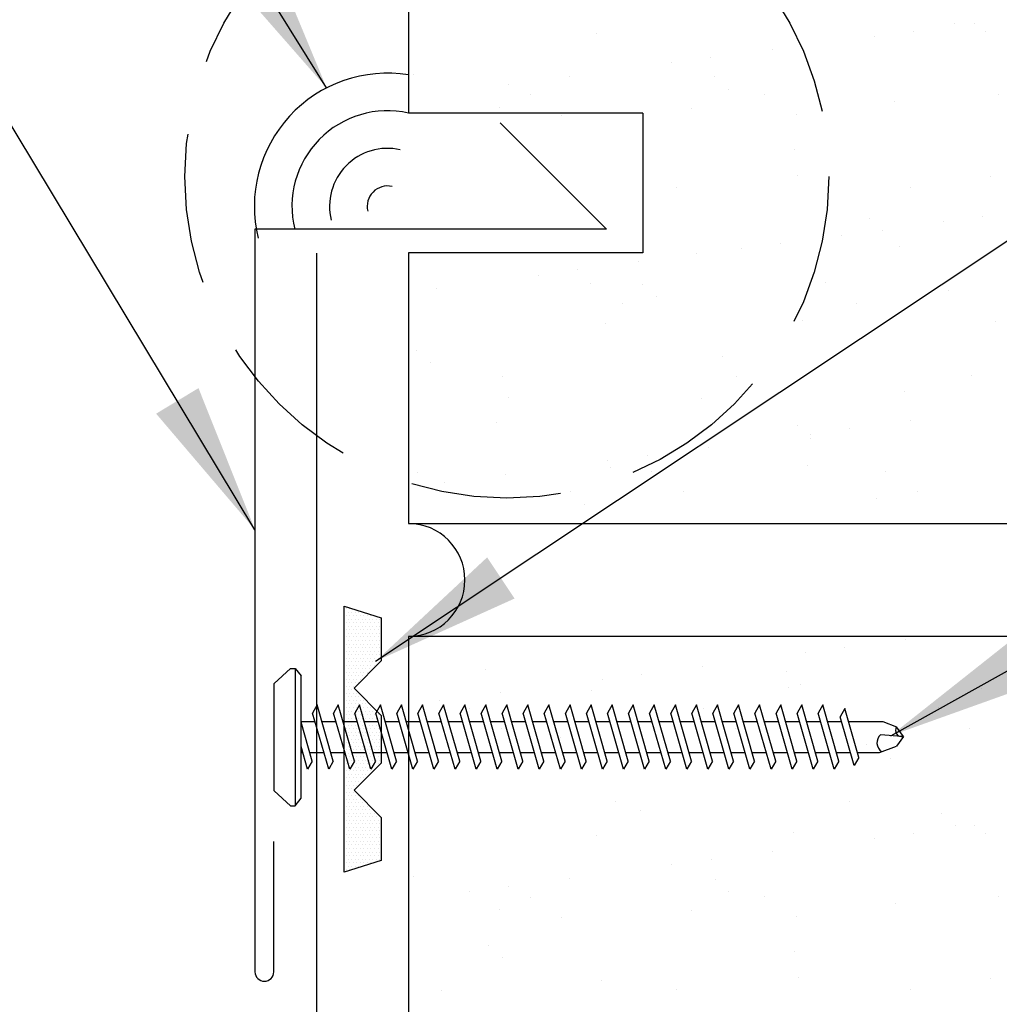
# Model space of a CAD drawing. Extents: x 2.9 to 33.9, y 8.2 to 42.6.
# Drawn here: x 20.7 to 23.9, y 31.5 to 34.7 of the extents above; entities that cross this region are included whole.
import ezdxf

# ---------------------------------------------------------------- set-up
doc = ezdxf.new("R2010")
doc.units = 0
doc.header["$LTSCALE"] = 4
doc.header["$MEASUREMENT"] = 0
doc.linetypes.add('HIDDEN', pattern=[0.375, 0.25, -0.125])
doc.layers.get('0').update_dxf_attribs({"linetype": 'CONTINUOUS'})
for name, color, linetype in [('brick', 7, 'CONTINUOUS'), ('brickhatch', 8, 'CONTINUOUS'), ('FASTENER', 9, 'CONTINUOUS'), ('SEALANT', 8, 'CONTINUOUS'), ('TAPE', 8, 'CONTINUOUS'), ('TEXT', 2, 'CONTINUOUS'), ('TRIM', 6, 'CONTINUOUS')]:
    doc.layers.add(name, color=color, linetype=linetype)
doc.styles.add('TEXT1', font='ROMANS.shx', dxfattribs={"width": 0.75, "height": 0.375})
doc.dimstyles.new('DETAIL$7', dxfattribs={"dimscale": 4, "dimtxt": 0.09375, "dimasz": 0.125, "dimexe": 0.0625, "dimexo": 0.125, "dimgap": 0.0625, "dimtad": 1, "dimdec": 4, "dimzin": 3, "dimdsep": 46, "dimlunit": 4, "dimtxsty": 'TEXT1', "dimblk": 'ARCHTICK', "dimcen": 0.0625, "dimclrd": 7, "dimclre": 7, "dimclrt": 2, "dimadec": 0, "dimazin": 0, "dimtfac": 1, "dimtdec": 4, "dimtmove": 0, "dimatfit": 3, "dimfxl": 0, "dimfrac": 2, "dimtolj": 1, "dimtzin": 3, "dimarcsym": 0})

# ---------------------------------------------------------------- blocks, each defined once
blk = doc.blocks.new('_ArchTick')
at = {"color": 0, "linetype": 'ByBlock', "const_width": 0.15}
blk.add_lwpolyline([(-0.5, -0.5), (0.5, 0.5)], dxfattribs=at)
blk = doc.blocks.new('*X4')
at = {"color": 0}
for p, q in [((-0.4336, 0.1348), (-0.4336, 0.1348)), ((-0.4219, 0.1406), (-0.4219, 0.1406)), ((-0.4102, 0.1348), (-0.4102, 0.1348)), ((-0.3984, 0.1406), (-0.3984, 0.1406)), ((-0.3867, 0.1348), (-0.3867, 0.1348)), ((-0.375, 0.1406), (-0.375, 0.1406)), ((-0.3633, 0.1348), (-0.3633, 0.1348)), ((-0.3516, 0.1406), (-0.3516, 0.1406)), ((-0.3398, 0.1348), (-0.3398, 0.1348)), ((-0.3281, 0.1406), (-0.3281, 0.1406)), ((-0.3164, 0.1348), (-0.3164, 0.1348)), ((-0.3047, 0.1406), (-0.3047, 0.1406)), ((-0.293, 0.1348), (-0.293, 0.1348)), ((-0.2812, 0.1406), (-0.2812, 0.1406)), ((-0.2695, 0.1348), (-0.2695, 0.1348)), ((-0.2578, 0.1406), (-0.2578, 0.1406)), ((-0.2461, 0.1348), (-0.2461, 0.1348)), ((-0.2344, 0.1406), (-0.2344, 0.1406)), ((-0.2227, 0.1348), (-0.2227, 0.1348)), ((-0.2109, 0.1406), (-0.2109, 0.1406)), ((-0.1992, 0.1348), (-0.1992, 0.1348)), ((-0.1875, 0.1406), (-0.1875, 0.1406)), ((-0.1758, 0.1348), (-0.1758, 0.1348)), ((-0.1641, 0.1406), (-0.1641, 0.1406)), ((-0.1523, 0.1348), (-0.1523, 0.1348)), ((-0.1406, 0.1406), (-0.1406, 0.1406)), ((-0.1289, 0.1348), (-0.1289, 0.1348)), ((-0.1172, 0.1406), (-0.1172, 0.1406)), ((-0.1055, 0.1348), (-0.1055, 0.1348)), ((-0.0937, 0.1406), (-0.0937, 0.1406)), ((-0.082, 0.1348), (-0.082, 0.1348)), ((-0.0703, 0.1406), (-0.0703, 0.1406)), ((-0.0586, 0.1348), (-0.0586, 0.1348)), ((-0.0469, 0.1406), (-0.0469, 0.1406)), ((-0.0352, 0.1348), (-0.0352, 0.1348)), ((-0.0234, 0.1406), (-0.0234, 0.1406)), ((-0.0117, 0.1348), (-0.0117, 0.1348)), ((0, 0.1406), (0, 0.1406)), ((0.0117, 0.1348), (0.0117, 0.1348)), ((0.0234, 0.1406), (0.0234, 0.1406)), ((0.0352, 0.1348), (0.0352, 0.1348)), ((0.0469, 0.1406), (0.0469, 0.1406)), ((0.0586, 0.1348), (0.0586, 0.1348)), ((0.0703, 0.1406), (0.0703, 0.1406)), ((0.082, 0.1348), (0.082, 0.1348)), ((0.0937, 0.1406), (0.0937, 0.1406)), ((0.1055, 0.1348), (0.1055, 0.1348)), ((0.1172, 0.1406), (0.1172, 0.1406)), ((0.1289, 0.1348), (0.1289, 0.1348)), ((0.1406, 0.1406), (0.1406, 0.1406)), ((0.1523, 0.1348), (0.1523, 0.1348)), ((0.1641, 0.1406), (0.1641, 0.1406)), ((0.1758, 0.1348), (0.1758, 0.1348)), ((0.1875, 0.1406), (0.1875, 0.1406)), ((0.1992, 0.1348), (0.1992, 0.1348)), ((0.2109, 0.1406), (0.2109, 0.1406)), ((0.2227, 0.1348), (0.2227, 0.1348)), ((0.2344, 0.1406), (0.2344, 0.1406)), ((0.2461, 0.1348), (0.2461, 0.1348)), ((0.2578, 0.1406), (0.2578, 0.1406)), ((0.2695, 0.1348), (0.2695, 0.1348)), ((0.2812, 0.1406), (0.2812, 0.1406)), ((0.293, 0.1348), (0.293, 0.1348)), ((0.3047, 0.1406), (0.3047, 0.1406)), ((0.3164, 0.1348), (0.3164, 0.1348)), ((0.3281, 0.1406), (0.3281, 0.1406)), ((0.3398, 0.1348), (0.3398, 0.1348)), ((0.3516, 0.1406), (0.3516, 0.1406)), ((0.3633, 0.1348), (0.3633, 0.1348)), ((0.375, 0.1406), (0.375, 0.1406)), ((0.3867, 0.1348), (0.3867, 0.1348)), ((0.3984, 0.1406), (0.3984, 0.1406)), ((0.4102, 0.1348), (0.4102, 0.1348)), ((0.4219, 0.1406), (0.4219, 0.1406)), ((0.4336, 0.1348), (0.4336, 0.1348)), ((-0.4336, 0.123), (-0.4336, 0.123)), ((-0.4219, 0.1289), (-0.4219, 0.1289)), ((-0.4219, 0.1172), (-0.4219, 0.1172)), ((-0.4219, 0.1055), (-0.4219, 0.1055)), ((-0.4102, 0.123), (-0.4102, 0.123)), ((-0.4102, 0.1113), (-0.4102, 0.1113)), ((-0.4102, 0.0996), (-0.4102, 0.0996)), ((-0.3984, 0.1289), (-0.3984, 0.1289)), ((-0.3984, 0.1172), (-0.3984, 0.1172)), ((-0.3984, 0.1055), (-0.3984, 0.1055)), ((-0.3867, 0.123), (-0.3867, 0.123)), ((-0.3867, 0.1113), (-0.3867, 0.1113)), ((-0.3867, 0.0996), (-0.3867, 0.0996)), ((-0.375, 0.1289), (-0.375, 0.1289)), ((-0.375, 0.1172), (-0.375, 0.1172)), ((-0.375, 0.1055), (-0.375, 0.1055)), ((-0.3633, 0.123), (-0.3633, 0.123)), ((-0.3633, 0.1113), (-0.3633, 0.1113)), ((-0.3633, 0.0996), (-0.3633, 0.0996)), ((-0.3516, 0.1289), (-0.3516, 0.1289)), ((-0.3516, 0.1172), (-0.3516, 0.1172)), ((-0.3516, 0.1055), (-0.3516, 0.1055)), ((-0.3398, 0.123), (-0.3398, 0.123)), ((-0.3398, 0.1113), (-0.3398, 0.1113)), ((-0.3398, 0.0996), (-0.3398, 0.0996)), ((-0.3281, 0.1289), (-0.3281, 0.1289)), ((-0.3281, 0.1172), (-0.3281, 0.1172)), ((-0.3281, 0.1055), (-0.3281, 0.1055)), ((-0.3164, 0.123), (-0.3164, 0.123)), ((-0.3164, 0.1113), (-0.3164, 0.1113)), ((-0.3164, 0.0996), (-0.3164, 0.0996)), ((-0.3047, 0.1289), (-0.3047, 0.1289)), ((-0.3047, 0.1172), (-0.3047, 0.1172)), ((-0.3047, 0.1055), (-0.3047, 0.1055)), ((-0.293, 0.123), (-0.293, 0.123)), ((-0.293, 0.1113), (-0.293, 0.1113)), ((-0.293, 0.0996), (-0.293, 0.0996)), ((-0.2812, 0.1289), (-0.2812, 0.1289)), ((-0.2812, 0.1172), (-0.2812, 0.1172)), ((-0.2812, 0.1055), (-0.2812, 0.1055)), ((-0.2695, 0.123), (-0.2695, 0.123)), ((-0.2695, 0.1113), (-0.2695, 0.1113)), ((-0.2695, 0.0996), (-0.2695, 0.0996)), ((-0.2578, 0.1289), (-0.2578, 0.1289)), ((-0.2578, 0.1172), (-0.2578, 0.1172)), ((-0.2578, 0.1055), (-0.2578, 0.1055)), ((-0.2461, 0.123), (-0.2461, 0.123)), ((-0.2461, 0.1113), (-0.2461, 0.1113)), ((-0.2461, 0.0996), (-0.2461, 0.0996)), ((-0.2344, 0.1289), (-0.2344, 0.1289)), ((-0.2344, 0.1172), (-0.2344, 0.1172)), ((-0.2344, 0.1055), (-0.2344, 0.1055)), ((-0.2227, 0.123), (-0.2227, 0.123)), ((-0.2227, 0.1113), (-0.2227, 0.1113)), ((-0.2227, 0.0996), (-0.2227, 0.0996)), ((-0.2109, 0.1289), (-0.2109, 0.1289)), ((-0.2109, 0.1172), (-0.2109, 0.1172)), ((-0.2109, 0.1055), (-0.2109, 0.1055)), ((-0.1992, 0.123), (-0.1992, 0.123)), ((-0.1992, 0.1113), (-0.1992, 0.1113)), ((-0.1992, 0.0996), (-0.1992, 0.0996)), ((-0.1875, 0.1289), (-0.1875, 0.1289)), ((-0.1875, 0.1172), (-0.1875, 0.1172)), ((-0.1875, 0.1055), (-0.1875, 0.1055)), ((-0.1758, 0.123), (-0.1758, 0.123)), ((-0.1758, 0.1113), (-0.1758, 0.1113)), ((-0.1641, 0.1289), (-0.1641, 0.1289)), ((-0.1641, 0.1172), (-0.1641, 0.1172)), ((-0.1641, 0.1055), (-0.1641, 0.1055)), ((-0.1523, 0.123), (-0.1523, 0.123)), ((-0.1523, 0.1113), (-0.1523, 0.1113)), ((-0.1523, 0.0996), (-0.1523, 0.0996)), ((-0.1406, 0.1289), (-0.1406, 0.1289)), ((-0.1406, 0.1172), (-0.1406, 0.1172)), ((-0.1406, 0.1055), (-0.1406, 0.1055)), ((-0.1289, 0.123), (-0.1289, 0.123)), ((-0.1289, 0.1113), (-0.1289, 0.1113)), ((-0.1289, 0.0996), (-0.1289, 0.0996)), ((-0.1172, 0.1289), (-0.1172, 0.1289)), ((-0.1172, 0.1172), (-0.1172, 0.1172)), ((-0.1172, 0.1055), (-0.1172, 0.1055)), ((-0.1055, 0.123), (-0.1055, 0.123)), ((-0.1055, 0.1113), (-0.1055, 0.1113)), ((-0.1055, 0.0996), (-0.1055, 0.0996)), ((-0.0937, 0.1289), (-0.0937, 0.1289)), ((-0.0937, 0.1172), (-0.0937, 0.1172)), ((-0.0937, 0.1055), (-0.0937, 0.1055)), ((-0.082, 0.123), (-0.082, 0.123)), ((-0.082, 0.1113), (-0.082, 0.1113)), ((-0.082, 0.0996), (-0.082, 0.0996)), ((-0.0703, 0.1289), (-0.0703, 0.1289)), ((-0.0703, 0.1172), (-0.0703, 0.1172)), ((-0.0703, 0.1055), (-0.0703, 0.1055)), ((-0.0586, 0.123), (-0.0586, 0.123)), ((-0.0586, 0.1113), (-0.0586, 0.1113)), ((-0.0586, 0.0996), (-0.0586, 0.0996)), ((-0.0469, 0.1289), (-0.0469, 0.1289)), ((-0.0469, 0.1172), (-0.0469, 0.1172)), ((-0.0469, 0.1055), (-0.0469, 0.1055)), ((-0.0352, 0.123), (-0.0352, 0.123)), ((-0.0352, 0.1113), (-0.0352, 0.1113)), ((-0.0352, 0.0996), (-0.0352, 0.0996)), ((-0.0234, 0.1289), (-0.0234, 0.1289)), ((-0.0234, 0.1172), (-0.0234, 0.1172)), ((-0.0234, 0.1055), (-0.0234, 0.1055)), ((-0.0117, 0.123), (-0.0117, 0.123)), ((-0.0117, 0.1113), (-0.0117, 0.1113)), ((-0.0117, 0.0996), (-0.0117, 0.0996)), ((0, 0.1289), (0, 0.1289)), ((0, 0.1172), (0, 0.1172)), ((0, 0.1055), (0, 0.1055)), ((0.0117, 0.123), (0.0117, 0.123)), ((0.0117, 0.1113), (0.0117, 0.1113)), ((0.0117, 0.0996), (0.0117, 0.0996)), ((0.0234, 0.1289), (0.0234, 0.1289)), ((0.0234, 0.1172), (0.0234, 0.1172)), ((0.0234, 0.1055), (0.0234, 0.1055)), ((0.0352, 0.123), (0.0352, 0.123)), ((0.0352, 0.1113), (0.0352, 0.1113)), ((0.0352, 0.0996), (0.0352, 0.0996)), ((0.0469, 0.1289), (0.0469, 0.1289)), ((0.0469, 0.1172), (0.0469, 0.1172)), ((0.0469, 0.1055), (0.0469, 0.1055)), ((0.0586, 0.123), (0.0586, 0.123)), ((0.0586, 0.1113), (0.0586, 0.1113)), ((0.0586, 0.0996), (0.0586, 0.0996)), ((0.0703, 0.1289), (0.0703, 0.1289)), ((0.0703, 0.1172), (0.0703, 0.1172)), ((0.0703, 0.1055), (0.0703, 0.1055)), ((0.082, 0.123), (0.082, 0.123)), ((0.082, 0.1113), (0.082, 0.1113)), ((0.082, 0.0996), (0.082, 0.0996)), ((0.0937, 0.1289), (0.0937, 0.1289)), ((0.0937, 0.1172), (0.0937, 0.1172)), ((0.0937, 0.1055), (0.0937, 0.1055)), ((0.1055, 0.123), (0.1055, 0.123)), ((0.1055, 0.1113), (0.1055, 0.1113)), ((0.1055, 0.0996), (0.1055, 0.0996)), ((0.1172, 0.1289), (0.1172, 0.1289)), ((0.1172, 0.1172), (0.1172, 0.1172)), ((0.1172, 0.1055), (0.1172, 0.1055)), ((0.1289, 0.123), (0.1289, 0.123)), ((0.1289, 0.1113), (0.1289, 0.1113)), ((0.1289, 0.0996), (0.1289, 0.0996)), ((0.1406, 0.1289), (0.1406, 0.1289)), ((0.1406, 0.1172), (0.1406, 0.1172)), ((0.1406, 0.1055), (0.1406, 0.1055)), ((0.1523, 0.123), (0.1523, 0.123)), ((0.1523, 0.1113), (0.1523, 0.1113)), ((0.1523, 0.0996), (0.1523, 0.0996)), ((0.1641, 0.1289), (0.1641, 0.1289)), ((0.1641, 0.1172), (0.1641, 0.1172)), ((0.1641, 0.1055), (0.1641, 0.1055)), ((0.1758, 0.123), (0.1758, 0.123)), ((0.1758, 0.1113), (0.1758, 0.1113)), ((0.1875, 0.1289), (0.1875, 0.1289)), ((0.1875, 0.1172), (0.1875, 0.1172)), ((0.1875, 0.1055), (0.1875, 0.1055)), ((0.1992, 0.123), (0.1992, 0.123)), ((0.1992, 0.1113), (0.1992, 0.1113)), ((0.1992, 0.0996), (0.1992, 0.0996)), ((0.2109, 0.1289), (0.2109, 0.1289)), ((0.2109, 0.1172), (0.2109, 0.1172)), ((0.2109, 0.1055), (0.2109, 0.1055)), ((0.2227, 0.123), (0.2227, 0.123)), ((0.2227, 0.1113), (0.2227, 0.1113)), ((0.2227, 0.0996), (0.2227, 0.0996)), ((0.2344, 0.1289), (0.2344, 0.1289)), ((0.2344, 0.1172), (0.2344, 0.1172)), ((0.2344, 0.1055), (0.2344, 0.1055)), ((0.2461, 0.123), (0.2461, 0.123)), ((0.2461, 0.1113), (0.2461, 0.1113)), ((0.2461, 0.0996), (0.2461, 0.0996)), ((0.2578, 0.1289), (0.2578, 0.1289)), ((0.2578, 0.1172), (0.2578, 0.1172)), ((0.2578, 0.1055), (0.2578, 0.1055)), ((0.2695, 0.123), (0.2695, 0.123)), ((0.2695, 0.1113), (0.2695, 0.1113)), ((0.2695, 0.0996), (0.2695, 0.0996)), ((0.2812, 0.1289), (0.2812, 0.1289)), ((0.2812, 0.1172), (0.2812, 0.1172)), ((0.2812, 0.1055), (0.2812, 0.1055)), ((0.293, 0.123), (0.293, 0.123)), ((0.293, 0.1113), (0.293, 0.1113)), ((0.293, 0.0996), (0.293, 0.0996)), ((0.3047, 0.1289), (0.3047, 0.1289)), ((0.3047, 0.1172), (0.3047, 0.1172)), ((0.3047, 0.1055), (0.3047, 0.1055)), ((0.3164, 0.123), (0.3164, 0.123)), ((0.3164, 0.1113), (0.3164, 0.1113)), ((0.3164, 0.0996), (0.3164, 0.0996)), ((0.3281, 0.1289), (0.3281, 0.1289)), ((0.3281, 0.1172), (0.3281, 0.1172)), ((0.3281, 0.1055), (0.3281, 0.1055)), ((0.3398, 0.123), (0.3398, 0.123)), ((0.3398, 0.1113), (0.3398, 0.1113)), ((0.3398, 0.0996), (0.3398, 0.0996)), ((0.3516, 0.1289), (0.3516, 0.1289)), ((0.3516, 0.1172), (0.3516, 0.1172)), ((0.3516, 0.1055), (0.3516, 0.1055)), ((0.3633, 0.123), (0.3633, 0.123)), ((0.3633, 0.1113), (0.3633, 0.1113)), ((0.3633, 0.0996), (0.3633, 0.0996)), ((0.375, 0.1289), (0.375, 0.1289)), ((0.375, 0.1172), (0.375, 0.1172)), ((0.375, 0.1055), (0.375, 0.1055)), ((0.3867, 0.123), (0.3867, 0.123)), ((0.3867, 0.1113), (0.3867, 0.1113)), ((0.3867, 0.0996), (0.3867, 0.0996)), ((0.3984, 0.1289), (0.3984, 0.1289)), ((0.3984, 0.1172), (0.3984, 0.1172)), ((0.3984, 0.1055), (0.3984, 0.1055)), ((0.4102, 0.123), (0.4102, 0.123)), ((0.4102, 0.1113), (0.4102, 0.1113)), ((0.4102, 0.0996), (0.4102, 0.0996)), ((0.4219, 0.1289), (0.4219, 0.1289)), ((0.4219, 0.1172), (0.4219, 0.1172)), ((0.4219, 0.1055), (0.4219, 0.1055)), ((0.4336, 0.123), (0.4336, 0.123)), ((-0.4219, 0.0937), (-0.4219, 0.0937)), ((-0.4219, 0.082), (-0.4219, 0.082)), ((-0.4102, 0.0879), (-0.4102, 0.0879)), ((-0.4102, 0.0762), (-0.4102, 0.0762)), ((-0.3984, 0.0937), (-0.3984, 0.0937)), ((-0.3984, 0.082), (-0.3984, 0.082)), ((-0.3984, 0.0703), (-0.3984, 0.0703)), ((-0.3867, 0.0879), (-0.3867, 0.0879)), ((-0.3867, 0.0762), (-0.3867, 0.0762)), ((-0.375, 0.0937), (-0.375, 0.0937)), ((-0.375, 0.082), (-0.375, 0.082)), ((-0.375, 0.0703), (-0.375, 0.0703)), ((-0.3633, 0.0879), (-0.3633, 0.0879)), ((-0.3633, 0.0762), (-0.3633, 0.0762)), ((-0.3516, 0.0937), (-0.3516, 0.0937)), ((-0.3516, 0.082), (-0.3516, 0.082)), ((-0.3516, 0.0703), (-0.3516, 0.0703)), ((-0.3398, 0.0879), (-0.3398, 0.0879)), ((-0.3398, 0.0762), (-0.3398, 0.0762)), ((-0.3281, 0.0937), (-0.3281, 0.0937)), ((-0.3281, 0.082), (-0.3281, 0.082)), ((-0.3281, 0.0703), (-0.3281, 0.0703)), ((-0.3164, 0.0879), (-0.3164, 0.0879)), ((-0.3164, 0.0762), (-0.3164, 0.0762)), ((-0.3047, 0.0937), (-0.3047, 0.0937)), ((-0.3047, 0.082), (-0.3047, 0.082)), ((-0.3047, 0.0703), (-0.3047, 0.0703)), ((-0.293, 0.0879), (-0.293, 0.0879)), ((-0.293, 0.0762), (-0.293, 0.0762)), ((-0.2812, 0.0937), (-0.2812, 0.0937)), ((-0.2812, 0.082), (-0.2812, 0.082)), ((-0.2812, 0.0703), (-0.2812, 0.0703)), ((-0.2695, 0.0879), (-0.2695, 0.0879)), ((-0.2695, 0.0762), (-0.2695, 0.0762)), ((-0.2578, 0.0937), (-0.2578, 0.0937)), ((-0.2578, 0.082), (-0.2578, 0.082)), ((-0.2578, 0.0703), (-0.2578, 0.0703)), ((-0.2461, 0.0879), (-0.2461, 0.0879)), ((-0.2461, 0.0762), (-0.2461, 0.0762)), ((-0.2344, 0.0937), (-0.2344, 0.0937)), ((-0.2344, 0.082), (-0.2344, 0.082)), ((-0.2344, 0.0703), (-0.2344, 0.0703)), ((-0.2227, 0.0879), (-0.2227, 0.0879)), ((-0.2227, 0.0762), (-0.2227, 0.0762)), ((-0.2109, 0.0937), (-0.2109, 0.0937)), ((-0.2109, 0.082), (-0.2109, 0.082)), ((-0.2109, 0.0703), (-0.2109, 0.0703)), ((-0.1992, 0.0879), (-0.1992, 0.0879)), ((-0.1875, 0.0937), (-0.1875, 0.0937)), ((-0.1406, 0.0937), (-0.1406, 0.0937)), ((-0.1406, 0.082), (-0.1406, 0.082)), ((-0.1289, 0.0879), (-0.1289, 0.0879)), ((-0.1289, 0.0762), (-0.1289, 0.0762)), ((-0.1172, 0.0937), (-0.1172, 0.0937)), ((-0.1172, 0.082), (-0.1172, 0.082)), ((-0.1172, 0.0703), (-0.1172, 0.0703)), ((-0.1055, 0.0879), (-0.1055, 0.0879)), ((-0.1055, 0.0762), (-0.1055, 0.0762)), ((-0.0937, 0.0937), (-0.0937, 0.0937)), ((-0.0937, 0.082), (-0.0937, 0.082)), ((-0.0937, 0.0703), (-0.0937, 0.0703)), ((-0.082, 0.0879), (-0.082, 0.0879)), ((-0.082, 0.0762), (-0.082, 0.0762)), ((-0.0703, 0.0937), (-0.0703, 0.0937)), ((-0.0703, 0.082), (-0.0703, 0.082)), ((-0.0703, 0.0703), (-0.0703, 0.0703)), ((-0.0586, 0.0879), (-0.0586, 0.0879)), ((-0.0586, 0.0762), (-0.0586, 0.0762)), ((-0.0469, 0.0937), (-0.0469, 0.0937)), ((-0.0469, 0.082), (-0.0469, 0.082)), ((-0.0469, 0.0703), (-0.0469, 0.0703)), ((-0.0352, 0.0879), (-0.0352, 0.0879)), ((-0.0352, 0.0762), (-0.0352, 0.0762)), ((-0.0234, 0.0937), (-0.0234, 0.0937)), ((-0.0234, 0.082), (-0.0234, 0.082)), ((-0.0234, 0.0703), (-0.0234, 0.0703)), ((-0.0117, 0.0879), (-0.0117, 0.0879)), ((-0.0117, 0.0762), (-0.0117, 0.0762)), ((0, 0.0937), (0, 0.0937)), ((0, 0.082), (0, 0.082)), ((0, 0.0703), (0, 0.0703)), ((0.0117, 0.0879), (0.0117, 0.0879)), ((0.0117, 0.0762), (0.0117, 0.0762)), ((0.0234, 0.0937), (0.0234, 0.0937)), ((0.0234, 0.082), (0.0234, 0.082)), ((0.0234, 0.0703), (0.0234, 0.0703)), ((0.0352, 0.0879), (0.0352, 0.0879)), ((0.0352, 0.0762), (0.0352, 0.0762)), ((0.0469, 0.0937), (0.0469, 0.0937)), ((0.0469, 0.082), (0.0469, 0.082)), ((0.0469, 0.0703), (0.0469, 0.0703)), ((0.0586, 0.0879), (0.0586, 0.0879)), ((0.0586, 0.0762), (0.0586, 0.0762)), ((0.0703, 0.0937), (0.0703, 0.0937)), ((0.0703, 0.082), (0.0703, 0.082)), ((0.0703, 0.0703), (0.0703, 0.0703)), ((0.082, 0.0879), (0.082, 0.0879)), ((0.082, 0.0762), (0.082, 0.0762)), ((0.0937, 0.0937), (0.0937, 0.0937)), ((0.0937, 0.082), (0.0937, 0.082)), ((0.0937, 0.0703), (0.0937, 0.0703)), ((0.1055, 0.0879), (0.1055, 0.0879)), ((0.1055, 0.0762), (0.1055, 0.0762)), ((0.1172, 0.0937), (0.1172, 0.0937)), ((0.1172, 0.082), (0.1172, 0.082)), ((0.1172, 0.0703), (0.1172, 0.0703)), ((0.1289, 0.0879), (0.1289, 0.0879)), ((0.1289, 0.0762), (0.1289, 0.0762)), ((0.1406, 0.0937), (0.1406, 0.0937)), ((0.1406, 0.082), (0.1406, 0.082)), ((0.1875, 0.0937), (0.1875, 0.0937)), ((0.1992, 0.0879), (0.1992, 0.0879)), ((0.2109, 0.0937), (0.2109, 0.0937)), ((0.2109, 0.082), (0.2109, 0.082)), ((0.2109, 0.0703), (0.2109, 0.0703)), ((0.2227, 0.0879), (0.2227, 0.0879)), ((0.2227, 0.0762), (0.2227, 0.0762)), ((0.2344, 0.0937), (0.2344, 0.0937)), ((0.2344, 0.082), (0.2344, 0.082)), ((0.2344, 0.0703), (0.2344, 0.0703)), ((0.2461, 0.0879), (0.2461, 0.0879)), ((0.2461, 0.0762), (0.2461, 0.0762)), ((0.2578, 0.0937), (0.2578, 0.0937)), ((0.2578, 0.082), (0.2578, 0.082)), ((0.2578, 0.0703), (0.2578, 0.0703)), ((0.2695, 0.0879), (0.2695, 0.0879)), ((0.2695, 0.0762), (0.2695, 0.0762)), ((0.2812, 0.0937), (0.2812, 0.0937)), ((0.2812, 0.082), (0.2812, 0.082)), ((0.2812, 0.0703), (0.2812, 0.0703)), ((0.293, 0.0879), (0.293, 0.0879)), ((0.293, 0.0762), (0.293, 0.0762)), ((0.3047, 0.0937), (0.3047, 0.0937)), ((0.3047, 0.082), (0.3047, 0.082)), ((0.3047, 0.0703), (0.3047, 0.0703)), ((0.3164, 0.0879), (0.3164, 0.0879)), ((0.3164, 0.0762), (0.3164, 0.0762)), ((0.3281, 0.0937), (0.3281, 0.0937)), ((0.3281, 0.082), (0.3281, 0.082)), ((0.3281, 0.0703), (0.3281, 0.0703)), ((0.3398, 0.0879), (0.3398, 0.0879)), ((0.3398, 0.0762), (0.3398, 0.0762)), ((0.3516, 0.0937), (0.3516, 0.0937)), ((0.3516, 0.082), (0.3516, 0.082)), ((0.3516, 0.0703), (0.3516, 0.0703)), ((0.3633, 0.0879), (0.3633, 0.0879)), ((0.3633, 0.0762), (0.3633, 0.0762)), ((0.375, 0.0937), (0.375, 0.0937)), ((0.375, 0.082), (0.375, 0.082)), ((0.375, 0.0703), (0.375, 0.0703)), ((0.3867, 0.0879), (0.3867, 0.0879)), ((0.3867, 0.0762), (0.3867, 0.0762)), ((0.3984, 0.0937), (0.3984, 0.0937)), ((0.3984, 0.082), (0.3984, 0.082)), ((0.3984, 0.0703), (0.3984, 0.0703)), ((0.4102, 0.0879), (0.4102, 0.0879)), ((0.4102, 0.0762), (0.4102, 0.0762)), ((0.4219, 0.0937), (0.4219, 0.0937)), ((0.4219, 0.082), (0.4219, 0.082)), ((-0.4102, 0.0645), (-0.4102, 0.0645)), ((-0.4102, 0.0527), (-0.4102, 0.0527)), ((-0.4102, 0.041), (-0.4102, 0.041)), ((-0.3984, 0.0586), (-0.3984, 0.0586)), ((-0.3984, 0.0469), (-0.3984, 0.0469)), ((-0.3984, 0.0352), (-0.3984, 0.0352)), ((-0.3867, 0.0645), (-0.3867, 0.0645)), ((-0.3867, 0.0527), (-0.3867, 0.0527)), ((-0.3867, 0.041), (-0.3867, 0.041)), ((-0.375, 0.0586), (-0.375, 0.0586)), ((-0.375, 0.0469), (-0.375, 0.0469)), ((-0.375, 0.0352), (-0.375, 0.0352)), ((-0.3633, 0.0645), (-0.3633, 0.0645)), ((-0.3633, 0.0527), (-0.3633, 0.0527)), ((-0.3633, 0.041), (-0.3633, 0.041)), ((-0.3516, 0.0586), (-0.3516, 0.0586)), ((-0.3516, 0.0469), (-0.3516, 0.0469)), ((-0.3516, 0.0352), (-0.3516, 0.0352)), ((-0.3398, 0.0645), (-0.3398, 0.0645)), ((-0.3398, 0.0527), (-0.3398, 0.0527)), ((-0.3398, 0.041), (-0.3398, 0.041)), ((-0.3281, 0.0586), (-0.3281, 0.0586)), ((-0.3281, 0.0469), (-0.3281, 0.0469)), ((-0.3281, 0.0352), (-0.3281, 0.0352)), ((-0.3164, 0.0645), (-0.3164, 0.0645)), ((-0.3164, 0.0527), (-0.3164, 0.0527)), ((-0.3164, 0.041), (-0.3164, 0.041)), ((-0.3047, 0.0586), (-0.3047, 0.0586)), ((-0.3047, 0.0469), (-0.3047, 0.0469)), ((-0.3047, 0.0352), (-0.3047, 0.0352)), ((-0.293, 0.0645), (-0.293, 0.0645)), ((-0.293, 0.0527), (-0.293, 0.0527)), ((-0.293, 0.041), (-0.293, 0.041)), ((-0.2812, 0.0586), (-0.2812, 0.0586)), ((-0.2812, 0.0469), (-0.2812, 0.0469)), ((-0.2812, 0.0352), (-0.2812, 0.0352)), ((-0.2695, 0.0645), (-0.2695, 0.0645)), ((-0.2695, 0.0527), (-0.2695, 0.0527)), ((-0.2695, 0.041), (-0.2695, 0.041)), ((-0.2578, 0.0586), (-0.2578, 0.0586)), ((-0.2578, 0.0469), (-0.2578, 0.0469)), ((-0.2578, 0.0352), (-0.2578, 0.0352)), ((-0.2461, 0.0645), (-0.2461, 0.0645)), ((-0.2461, 0.0527), (-0.2461, 0.0527)), ((-0.2461, 0.041), (-0.2461, 0.041)), ((-0.2344, 0.0586), (-0.2344, 0.0586)), ((-0.2344, 0.0469), (-0.2344, 0.0469)), ((-0.2227, 0.0645), (-0.2227, 0.0645)), ((-0.1172, 0.0586), (-0.1172, 0.0586)), ((-0.1055, 0.0645), (-0.1055, 0.0645)), ((-0.1055, 0.0527), (-0.1055, 0.0527)), ((-0.0937, 0.0586), (-0.0937, 0.0586)), ((-0.0937, 0.0469), (-0.0937, 0.0469)), ((-0.0937, 0.0352), (-0.0937, 0.0352)), ((-0.082, 0.0645), (-0.082, 0.0645)), ((-0.082, 0.0527), (-0.082, 0.0527)), ((-0.082, 0.041), (-0.082, 0.041)), ((-0.0703, 0.0586), (-0.0703, 0.0586)), ((-0.0703, 0.0469), (-0.0703, 0.0469)), ((-0.0703, 0.0352), (-0.0703, 0.0352)), ((-0.0586, 0.0645), (-0.0586, 0.0645)), ((-0.0586, 0.0527), (-0.0586, 0.0527)), ((-0.0586, 0.041), (-0.0586, 0.041)), ((-0.0469, 0.0586), (-0.0469, 0.0586)), ((-0.0469, 0.0469), (-0.0469, 0.0469)), ((-0.0469, 0.0352), (-0.0469, 0.0352)), ((-0.0352, 0.0645), (-0.0352, 0.0645)), ((-0.0352, 0.0527), (-0.0352, 0.0527)), ((-0.0352, 0.041), (-0.0352, 0.041)), ((-0.0234, 0.0586), (-0.0234, 0.0586)), ((-0.0234, 0.0469), (-0.0234, 0.0469)), ((-0.0234, 0.0352), (-0.0234, 0.0352)), ((-0.0117, 0.0645), (-0.0117, 0.0645)), ((-0.0117, 0.0527), (-0.0117, 0.0527)), ((-0.0117, 0.041), (-0.0117, 0.041)), ((0, 0.0586), (0, 0.0586)), ((0, 0.0469), (0, 0.0469)), ((0, 0.0352), (0, 0.0352)), ((0.0117, 0.0645), (0.0117, 0.0645)), ((0.0117, 0.0527), (0.0117, 0.0527)), ((0.0117, 0.041), (0.0117, 0.041)), ((0.0234, 0.0586), (0.0234, 0.0586)), ((0.0234, 0.0469), (0.0234, 0.0469)), ((0.0234, 0.0352), (0.0234, 0.0352)), ((0.0352, 0.0645), (0.0352, 0.0645)), ((0.0352, 0.0527), (0.0352, 0.0527)), ((0.0352, 0.041), (0.0352, 0.041)), ((0.0469, 0.0586), (0.0469, 0.0586)), ((0.0469, 0.0469), (0.0469, 0.0469)), ((0.0469, 0.0352), (0.0469, 0.0352)), ((0.0586, 0.0645), (0.0586, 0.0645)), ((0.0586, 0.0527), (0.0586, 0.0527)), ((0.0586, 0.041), (0.0586, 0.041)), ((0.0703, 0.0586), (0.0703, 0.0586)), ((0.0703, 0.0469), (0.0703, 0.0469)), ((0.0703, 0.0352), (0.0703, 0.0352)), ((0.082, 0.0645), (0.082, 0.0645)), ((0.082, 0.0527), (0.082, 0.0527)), ((0.082, 0.041), (0.082, 0.041)), ((0.0937, 0.0586), (0.0937, 0.0586)), ((0.0937, 0.0469), (0.0937, 0.0469)), ((0.0937, 0.0352), (0.0937, 0.0352)), ((0.1055, 0.0645), (0.1055, 0.0645)), ((0.1055, 0.0527), (0.1055, 0.0527)), ((0.1172, 0.0586), (0.1172, 0.0586)), ((0.2227, 0.0645), (0.2227, 0.0645)), ((0.2344, 0.0586), (0.2344, 0.0586)), ((0.2344, 0.0469), (0.2344, 0.0469)), ((0.2461, 0.0645), (0.2461, 0.0645)), ((0.2461, 0.0527), (0.2461, 0.0527)), ((0.2461, 0.041), (0.2461, 0.041)), ((0.2578, 0.0586), (0.2578, 0.0586)), ((0.2578, 0.0469), (0.2578, 0.0469)), ((0.2578, 0.0352), (0.2578, 0.0352)), ((0.2695, 0.0645), (0.2695, 0.0645)), ((0.2695, 0.0527), (0.2695, 0.0527)), ((0.2695, 0.041), (0.2695, 0.041)), ((0.2812, 0.0586), (0.2812, 0.0586)), ((0.2812, 0.0469), (0.2812, 0.0469)), ((0.2812, 0.0352), (0.2812, 0.0352)), ((0.293, 0.0645), (0.293, 0.0645)), ((0.293, 0.0527), (0.293, 0.0527)), ((0.293, 0.041), (0.293, 0.041)), ((0.3047, 0.0586), (0.3047, 0.0586)), ((0.3047, 0.0469), (0.3047, 0.0469)), ((0.3047, 0.0352), (0.3047, 0.0352)), ((0.3164, 0.0645), (0.3164, 0.0645)), ((0.3164, 0.0527), (0.3164, 0.0527)), ((0.3164, 0.041), (0.3164, 0.041)), ((0.3281, 0.0586), (0.3281, 0.0586)), ((0.3281, 0.0469), (0.3281, 0.0469)), ((0.3281, 0.0352), (0.3281, 0.0352)), ((0.3398, 0.0645), (0.3398, 0.0645)), ((0.3398, 0.0527), (0.3398, 0.0527)), ((0.3398, 0.041), (0.3398, 0.041)), ((0.3516, 0.0586), (0.3516, 0.0586)), ((0.3516, 0.0469), (0.3516, 0.0469)), ((0.3516, 0.0352), (0.3516, 0.0352)), ((0.3633, 0.0645), (0.3633, 0.0645)), ((0.3633, 0.0527), (0.3633, 0.0527)), ((0.3633, 0.041), (0.3633, 0.041)), ((0.375, 0.0586), (0.375, 0.0586)), ((0.375, 0.0469), (0.375, 0.0469)), ((0.375, 0.0352), (0.375, 0.0352)), ((0.3867, 0.0645), (0.3867, 0.0645)), ((0.3867, 0.0527), (0.3867, 0.0527)), ((0.3867, 0.041), (0.3867, 0.041)), ((0.3984, 0.0586), (0.3984, 0.0586)), ((0.3984, 0.0469), (0.3984, 0.0469)), ((0.3984, 0.0352), (0.3984, 0.0352)), ((0.4102, 0.0645), (0.4102, 0.0645)), ((0.4102, 0.0527), (0.4102, 0.0527)), ((0.4102, 0.041), (0.4102, 0.041)), ((-0.3984, 0.0234), (-0.3984, 0.0234)), ((-0.3867, 0.0293), (-0.3867, 0.0293)), ((-0.375, 0.0234), (-0.375, 0.0234)), ((-0.3633, 0.0293), (-0.3633, 0.0293)), ((-0.3516, 0.0234), (-0.3516, 0.0234)), ((-0.3398, 0.0293), (-0.3398, 0.0293)), ((-0.3281, 0.0234), (-0.3281, 0.0234)), ((-0.3164, 0.0293), (-0.3164, 0.0293)), ((-0.3047, 0.0234), (-0.3047, 0.0234)), ((-0.293, 0.0293), (-0.293, 0.0293)), ((-0.2812, 0.0234), (-0.2812, 0.0234)), ((-0.2695, 0.0293), (-0.2695, 0.0293)), ((-0.2578, 0.0234), (-0.2578, 0.0234)), ((-0.082, 0.0293), (-0.082, 0.0293)), ((-0.0703, 0.0234), (-0.0703, 0.0234)), ((-0.0586, 0.0293), (-0.0586, 0.0293)), ((-0.0469, 0.0234), (-0.0469, 0.0234)), ((-0.0352, 0.0293), (-0.0352, 0.0293)), ((-0.0234, 0.0234), (-0.0234, 0.0234)), ((-0.0117, 0.0293), (-0.0117, 0.0293)), ((0, 0.0234), (0, 0.0234)), ((0.0117, 0.0293), (0.0117, 0.0293)), ((0.0234, 0.0234), (0.0234, 0.0234)), ((0.0352, 0.0293), (0.0352, 0.0293)), ((0.0469, 0.0234), (0.0469, 0.0234)), ((0.0586, 0.0293), (0.0586, 0.0293)), ((0.0703, 0.0234), (0.0703, 0.0234)), ((0.082, 0.0293), (0.082, 0.0293)), ((0.2578, 0.0234), (0.2578, 0.0234)), ((0.2695, 0.0293), (0.2695, 0.0293)), ((0.2812, 0.0234), (0.2812, 0.0234)), ((0.293, 0.0293), (0.293, 0.0293)), ((0.3047, 0.0234), (0.3047, 0.0234)), ((0.3164, 0.0293), (0.3164, 0.0293)), ((0.3281, 0.0234), (0.3281, 0.0234)), ((0.3398, 0.0293), (0.3398, 0.0293)), ((0.3516, 0.0234), (0.3516, 0.0234)), ((0.3633, 0.0293), (0.3633, 0.0293)), ((0.375, 0.0234), (0.375, 0.0234)), ((0.3867, 0.0293), (0.3867, 0.0293)), ((0.3984, 0.0234), (0.3984, 0.0234))]:
    blk.add_line(p, q, dxfattribs=at)
blk = doc.blocks.new('MB_DBTAP')
at = {"layer": 'TAPE', "color": 9}
blk.add_lwpolyline([(-0.4033, 0.0185), (-0.442, 0.1413), (0.442, 0.1413), (0.4033, 0.0185), (0.26, 0.0185), (0.1696, 0.1089), (0.0792, 0.0185), (0, 0.0185), (-0.0792, 0.0185), (-0.1696, 0.1089), (-0.26, 0.0185)], close=True, dxfattribs=at)
at = {"layer": 'TAPE', "color": 251}
blk.add_blockref('*X4', (0, 0), dxfattribs=at)
blk = doc.blocks.new('df2')
at = {"layer": 'FASTENER'}
for p, q in [((-0.2284, 0.0725), (-0.1784, 0.1263)), ((-0.1784, 0.1263), (0.1784, 0.1263)), ((0.2284, 0.0725), (0.1784, 0.1263)), ((-0.2284, 0.0725), (-0.2284, 0.0561)), ((0.2284, 0.0725), (0.2284, 0.0561)), ((-0.2284, 0.0561), (-0.2036, 0.0369)), ((0.2284, 0.0561), (-0.2284, 0.0561)), ((-0.2036, 0.0369), (0.2036, 0.0369)), ((-0.1072, 0.0153), (-0.0317, 0.0369)), ((-0.0797, -0.0002), (0.05, 0.0369)), ((-0.0511, 0.0369), (-0.0511, 0.0313)), ((0.0513, 0.0369), (0.0513, -0.0094)), ((0.2284, 0.0561), (0.2036, 0.0369)), ((-0.0797, -0.0002), (-0.1072, 0.0153)), ((-0.0511, 0.008), (-0.0511, -0.0386)), ((-0.1072, -0.0547), (0.0797, -0.0013)), ((-0.0797, -0.0701), (0.1072, -0.0168)), ((0.1072, -0.0168), (0.0797, -0.0013)), ((-0.0797, -0.0701), (-0.1072, -0.0547)), ((-0.0511, -0.062), (-0.0511, -0.1086)), ((0.0513, -0.0327), (0.0513, -0.0794)), ((-0.1072, -0.1247), (0.0797, -0.0713)), ((-0.0797, -0.1401), (0.1072, -0.0868)), ((0.1072, -0.0868), (0.0797, -0.0713)), ((-0.0797, -0.1401), (-0.1072, -0.1247)), ((0.0513, -0.1027), (0.0513, -0.1494)), ((-0.1072, -0.1947), (0.0797, -0.1413)), ((-0.0797, -0.2101), (0.1072, -0.1568)), ((-0.0511, -0.132), (-0.0511, -0.1786)), ((0.1072, -0.1568), (0.0797, -0.1413)), ((-0.0797, -0.2101), (-0.1072, -0.1947)), ((0.0513, -0.1727), (0.0513, -0.2194)), ((-0.1072, -0.2646), (0.0797, -0.2113)), ((-0.0797, -0.2801), (0.1072, -0.2267)), ((-0.0511, -0.2019), (-0.0511, -0.2486)), ((0.1072, -0.2267), (0.0797, -0.2113)), ((0.0513, -0.2427), (0.0513, -0.2894)), ((-0.0797, -0.2801), (-0.1072, -0.2646)), ((-0.1072, -0.3346), (0.0797, -0.2813)), ((-0.0511, -0.2719), (-0.0511, -0.3186)), ((0.1072, -0.2967), (0.0797, -0.2813)), ((-0.0797, -0.3501), (0.1072, -0.2967)), ((0.0513, -0.3127), (0.0513, -0.3594)), ((-0.0797, -0.3501), (-0.1072, -0.3346)), ((-0.1072, -0.4046), (0.0797, -0.3513)), ((-0.0511, -0.3419), (-0.0511, -0.3886)), ((0.1072, -0.3667), (0.0797, -0.3513)), ((-0.0797, -0.4201), (0.1072, -0.3667)), ((0.0513, -0.3827), (0.0513, -0.4294)), ((-0.0797, -0.4201), (-0.1072, -0.4046)), ((-0.1072, -0.4746), (0.0797, -0.4212)), ((-0.0511, -0.4119), (-0.0511, -0.4586)), ((0.1072, -0.4367), (0.0797, -0.4212)), ((-0.0797, -0.4901), (0.1072, -0.4367)), ((0.0513, -0.4527), (0.0513, -0.4994)), ((-0.0797, -0.4901), (-0.1072, -0.4746)), ((-0.0511, -0.4819), (-0.0511, -0.5286)), ((-0.1072, -0.5446), (0.0797, -0.4912)), ((-0.0797, -0.5601), (0.1072, -0.5067)), ((0.0513, -0.5227), (0.0513, -0.5694)), ((0.1072, -0.5067), (0.0797, -0.4912)), ((-0.0797, -0.5601), (-0.1072, -0.5446)), ((-0.0511, -0.5519), (-0.0511, -0.5986)), ((-0.1072, -0.6146), (0.0797, -0.5612)), ((-0.0797, -0.6301), (0.1072, -0.5767)), ((0.1072, -0.5767), (0.0797, -0.5612)), ((-0.0797, -0.6301), (-0.1072, -0.6146)), ((0.0513, -0.5927), (0.0513, -0.6393)), ((-0.1072, -0.6846), (0.0797, -0.6312)), ((-0.0797, -0.7001), (0.1072, -0.6467)), ((-0.0511, -0.6219), (-0.0511, -0.6686)), ((0.1072, -0.6467), (0.0797, -0.6312)), ((-0.0797, -0.7001), (-0.1072, -0.6846)), ((0.0513, -0.6627), (0.0513, -0.7093)), ((-0.1072, -0.7546), (0.0797, -0.7012)), ((-0.0797, -0.7701), (0.1072, -0.7167)), ((-0.0511, -0.6919), (-0.0511, -0.7386)), ((0.1072, -0.7167), (0.0797, -0.7012)), ((0.0513, -0.7327), (0.0513, -0.7793)), ((-0.0797, -0.7701), (-0.1072, -0.7546)), ((-0.1072, -0.8246), (0.0797, -0.7712)), ((-0.0511, -0.7619), (-0.0511, -0.8085)), ((0.1072, -0.7867), (0.0797, -0.7712)), ((-0.0797, -0.84), (0.1072, -0.7867)), ((0.0513, -0.8026), (0.0513, -0.8493)), ((-0.0797, -0.84), (-0.1072, -0.8246)), ((-0.1072, -0.8946), (0.0797, -0.8412)), ((-0.0511, -0.8319), (-0.0511, -0.8785)), ((0.1072, -0.8567), (0.0797, -0.8412)), ((-0.0797, -0.91), (0.1072, -0.8567)), ((0.0513, -0.8726), (0.0513, -0.9193)), ((-0.0797, -0.91), (-0.1072, -0.8946)), ((-0.1072, -0.9645), (0.0797, -0.9112)), ((-0.0511, -0.9019), (-0.0511, -0.9485)), ((0.1072, -0.9267), (0.0797, -0.9112)), ((-0.0797, -0.98), (0.1072, -0.9267)), ((0.0513, -0.9426), (0.0513, -0.9893)), ((-0.0797, -0.98), (-0.1072, -0.9645)), ((-0.1072, -1.0345), (0.0797, -0.9812)), ((-0.0511, -0.9718), (-0.0511, -1.0185)), ((0.1072, -0.9966), (0.0797, -0.9812)), ((-0.0797, -1.05), (0.1072, -0.9966)), ((0.0513, -1.0126), (0.0513, -1.0593)), ((-0.0797, -1.05), (-0.1072, -1.0345)), ((-0.0511, -1.0418), (-0.0511, -1.0885)), ((-0.1072, -1.1045), (0.0797, -1.0512)), ((-0.0797, -1.12), (0.1072, -1.0666)), ((0.1072, -1.0666), (0.0797, -1.0512)), ((-0.0797, -1.12), (-0.1072, -1.1045)), ((-0.0511, -1.1118), (-0.0511, -1.1585)), ((0.0513, -1.0826), (0.0513, -1.1293)), ((-0.1072, -1.1745), (0.0797, -1.1212)), ((-0.0797, -1.19), (0.1072, -1.1366)), ((0.1072, -1.1366), (0.0797, -1.1212)), ((-0.0797, -1.19), (-0.1072, -1.1745)), ((0.0513, -1.1526), (0.0513, -1.1993)), ((-0.1072, -1.2445), (0.0797, -1.1911)), ((-0.0797, -1.26), (0.1072, -1.2066)), ((-0.0511, -1.1818), (-0.0511, -1.2285)), ((0.1072, -1.2066), (0.0797, -1.1911)), ((0.0513, -1.2226), (0.0513, -1.2693)), ((-0.0797, -1.26), (-0.1072, -1.2445)), ((-0.1072, -1.3145), (0.0797, -1.2611)), ((-0.0511, -1.2518), (-0.0511, -1.2985)), ((0.1072, -1.2766), (0.0797, -1.2611)), ((-0.0797, -1.33), (0.1072, -1.2766)), ((0.0513, -1.2926), (0.0513, -1.3393)), ((-0.0797, -1.33), (-0.1072, -1.3145)), ((-0.1072, -1.3845), (0.0797, -1.3311)), ((-0.0511, -1.3218), (-0.0511, -1.3685)), ((0.1072, -1.3466), (0.0797, -1.3311)), ((-0.0797, -1.4), (0.1072, -1.3466)), ((0.0513, -1.3626), (0.0513, -1.4092)), ((-0.0797, -1.4), (-0.1072, -1.3845)), ((-0.1072, -1.4545), (0.0797, -1.4011)), ((-0.0511, -1.3918), (-0.0511, -1.4385)), ((0.1072, -1.4166), (0.0797, -1.4011)), ((-0.0797, -1.47), (0.1072, -1.4166)), ((0.0513, -1.4326), (0.0513, -1.4792)), ((-0.0797, -1.47), (-0.1072, -1.4545)), ((-0.1072, -1.5245), (0.0797, -1.4711)), ((-0.0511, -1.4618), (-0.0511, -1.5085)), ((0.1072, -1.4866), (0.0797, -1.4711)), ((-0.0797, -1.5399), (0.1072, -1.4866)), ((0.0513, -1.5026), (0.0513, -1.5492)), ((-0.0797, -1.5399), (-0.1072, -1.5245)), ((-0.0511, -1.5318), (-0.0511, -1.5784)), ((-0.1072, -1.5945), (0.0797, -1.5411)), ((-0.0797, -1.6099), (0.1072, -1.5566)), ((0.1072, -1.5566), (0.0797, -1.5411)), ((-0.0797, -1.6099), (-0.1072, -1.5945)), ((-0.0511, -1.6018), (-0.0511, -1.6484)), ((0.0513, -1.5725), (0.0513, -1.6192)), ((-0.1072, -1.6645), (0.0797, -1.6111)), ((-0.0797, -1.6799), (0.1072, -1.6266)), ((0.1072, -1.6266), (0.0797, -1.6111)), ((-0.0797, -1.6799), (-0.1072, -1.6645)), ((0.0513, -1.6425), (0.0513, -1.6892)), ((-0.1072, -1.7344), (0.0797, -1.6811)), ((-0.0797, -1.7499), (0.1072, -1.6966)), ((-0.0511, -1.6718), (-0.0511, -1.7184)), ((0.1072, -1.6966), (0.0797, -1.6811)), ((-0.0797, -1.7499), (-0.1072, -1.7344)), ((0.0513, -1.7125), (0.0513, -1.7592)), ((-0.095, -1.8009), (0.0675, -1.7546)), ((-0.0511, -1.7417), (-0.0511, -1.7884)), ((0.095, -1.77), (0.0675, -1.7546)), ((-0.0675, -1.8164), (0.095, -1.77)), ((0.0513, -1.7825), (0.0513, -1.8954)), ((-0.0675, -1.8164), (-0.095, -1.8009)), ((-0.0511, -1.8117), (-0.0511, -1.8846)), ((-0.0511, -1.8846), (-0.0303, -1.9417)), ((0.0013, -1.9586), (0.0074, -1.8886)), ((0.0513, -1.8954), (0.0344, -1.9417)), ((0.002, -1.9645), (-0.0303, -1.9417)), ((0.002, -1.9645), (0.0344, -1.9417))]:
    blk.add_line(p, q, dxfattribs=at)
for centre, radius, start, end in [((-0.0192, -1.9117), 0.0352, 40.9671, 146.0356), ((0.0224, -1.959), 0.0211, 55.4585, 194.8454)]:
    blk.add_arc(centre, radius, start, end, dxfattribs=at)

msp = doc.modelspace()

# ---------------------------------------------------------------- hatches: boundary and pattern name
at = {"layer": 'brickhatch'}
h = msp.add_hatch(dxfattribs=at)
h.set_pattern_fill('AR-SAND', color=256, scale=0.25, style=0)
h.set_pattern_definition([(37.5, (-18.17287, 13.59067), (-0.0157483, 0.481706), [0, -0.38, 0, -0.425, 0, -0.40625]), (7.5, (-18.17287, 13.59067), (0.442444, 0.7055365), [0, -0.205, 0, -0.3425, 0, -0.13125]), (327.5, (-18.48037, 13.59067), (0.7785355, 0.0014148), [0, -0.125, 0, -0.45, 0, -0.5875]), (317.5, (-18.48037, 13.5907), (0.751532, 0.219419), [0, -0.0625, 0, -0.295, 0, -0.3375])])
h.paths.add_polyline_path([(21.97244, 30.40548), (25.59744, 30.40548), (25.59744, 32.69718), (21.97244, 32.69718)])

# ---------------------------------------------------------------- linework, layer by layer
at = {"layer": 'brick'}
msp.add_lwpolyline([(21.97244, 33.97262), (21.97244, 33.07218), (25.59744, 33.07218), (25.59744, 35.36388), (21.97244, 35.36388), (21.97244, 34.43604)], dxfattribs=at)
msp.add_lwpolyline([(21.97244, 30.40548), (25.59744, 30.40548), (25.59744, 32.69718), (21.97244, 32.69718)], close=True, dxfattribs=at)
msp.add_arc((21.97244, 32.88468), 0.1875, 270, 90, dxfattribs=at)
at = {"layer": 'brickhatch'}
for p, q in [((23.78813, 34.73388), (23.78813, 34.73388)), ((23.85348, 34.73599), (23.85348, 34.73599)), ((22.59646, 34.70223), (22.59646, 34.70223)), ((23.25086, 34.71058), (23.25086, 34.71058)), ((23.65023, 34.70924), (23.65023, 34.70924)), ((23.89038, 34.70751), (23.89038, 34.70751)), ((23.52011, 34.6921), (23.52011, 34.6921)), ((23.18054, 34.6474), (23.18054, 34.6474)), ((22.84716, 34.60351), (22.84716, 34.60351)), ((22.97729, 34.62064), (22.97729, 34.62064)), ((21.99016, 34.56528), (21.99016, 34.56528)), ((22.30435, 34.53205), (22.30435, 34.53205)), ((22.50759, 34.5588), (22.50759, 34.5588)), ((22.99052, 34.55669), (22.99052, 34.55669)), ((23.0366, 34.51447), (23.0366, 34.51447)), ((23.15499, 34.49841), (23.15499, 34.49841)), ((23.93353, 34.49982), (23.93353, 34.49982)), ((22.37646, 34.49699), (22.37646, 34.49699)), ((22.37646, 34.49699), (22.37646, 34.49699)), ((23.5889, 34.47618), (23.5889, 34.47618)), ((22.27416, 34.45492), (22.27416, 34.45492)), ((22.91368, 34.45185), (22.91368, 34.45185)), ((22.48188, 34.42983), (22.48188, 34.42983)), ((23.26042, 34.43125), (23.26042, 34.43125)), ((23.2541, 34.31517), (23.2541, 34.31517)), ((23.2666, 34.22887), (23.2666, 34.22887)), ((23.90613, 34.2258), (23.90613, 34.2258)), ((22.86141, 34.18805), (22.86141, 34.18805)), ((23.63994, 34.18946), (23.63994, 34.18946)), ((23.50293, 34.08716), (23.50293, 34.08716)), ((23.75061, 34.07516), (23.75061, 34.07516)), ((23.88073, 34.09229), (23.88073, 34.09229)), ((23.54901, 34.04493), (23.54901, 34.04493)), ((23.41104, 34.03046), (23.41104, 34.03046)), ((23.07766, 33.98657), (23.07766, 33.98657)), ((23.20779, 34.0037), (23.20779, 34.0037)), ((23.60465, 33.99447), (23.60465, 33.99447)), ((22.28991, 33.97321), (22.28991, 33.97321)), ((22.73809, 33.94186), (22.73809, 33.94186)), ((22.92943, 33.97015), (22.92943, 33.97015)), ((22.53485, 33.9151), (22.53485, 33.9151)), ((22.40472, 33.89797), (22.40472, 33.89797)), ((22.06515, 33.85327), (22.06515, 33.85327)), ((22.57836, 33.87097), (22.57836, 33.87097)), ((22.75139, 33.86774), (22.75139, 33.86774)), ((23.3569, 33.87238), (23.3569, 33.87238)), ((23.7665, 33.84563), (23.7665, 33.84563)), ((22.79747, 33.82551), (22.79747, 33.82551)), ((22.68379, 33.80381), (22.68379, 33.80381)), ((23.46232, 33.80522), (23.46232, 33.80522)), ((23.28235, 33.74716), (23.28235, 33.74716)), ((22.62795, 33.73882), (22.62795, 33.73882)), ((23.92188, 33.7441), (23.92188, 33.7441)), ((21.99986, 33.64832), (21.99986, 33.64832)), ((23.01497, 33.62621), (23.01497, 33.62621)), ((22.04594, 33.60609), (22.04594, 33.60609)), ((22.28478, 33.56061), (22.28478, 33.56061)), ((23.06331, 33.56202), (23.06331, 33.56202)), ((23.84185, 33.56344), (23.84185, 33.56344)), ((22.30566, 33.49151), (22.30566, 33.49151)), ((22.94518, 33.48844), (22.94518, 33.48844)), ((23.6204, 33.51277), (23.6204, 33.51277)), ((22.26344, 33.40679), (22.26344, 33.40679)), ((23.2638, 33.3982), (23.2638, 33.3982)), ((23.43829, 33.38676), (23.43829, 33.38676)), ((23.64153, 33.41351), (23.64153, 33.41351)), ((23.30816, 33.36963), (23.30816, 33.36963)), ((23.30988, 33.35598), (23.30988, 33.35598)), ((22.96859, 33.32492), (22.96859, 33.32492)), ((22.76535, 33.29816), (22.76535, 33.29816)), ((22.63522, 33.28103), (22.63522, 33.28103)), ((22.6437, 33.25711), (22.6437, 33.25711)), ((23.2981, 33.26546), (23.2981, 33.26546)), ((22.00173, 33.24353), (22.00173, 33.24353)), ((22.29565, 33.23633), (22.29565, 33.23633)), ((22.78027, 33.24494), (22.78027, 33.24494)), ((23.55881, 33.24636), (23.55881, 33.24636)), ((22.0924, 33.20957), (22.0924, 33.20957)), ((22.10716, 33.17637), (22.10716, 33.17637)), ((22.51227, 33.17878), (22.51227, 33.17878)), ((22.88569, 33.17778), (22.88569, 33.17778)), ((23.52738, 33.15668), (23.52738, 33.15668)), ((23.66423, 33.1792), (23.66423, 33.1792)), ((22.55835, 33.13656), (22.55835, 33.13656))]:
    msp.add_line(p, q, dxfattribs=at)
at = {"layer": 'SEALANT', "color": 7}
for p, q in [((22.75107, 34.43604), (21.97244, 34.43604)), ((22.75107, 34.43604), (22.75107, 33.97262)), ((22.75107, 33.97262), (21.97244, 33.97262))]:
    msp.add_line(p, q, dxfattribs=at)
at = {"layer": 'SEALANT', "color": 8}
for radius, start in [(0.44263, 80.9758), (0.31763, 77.37438), (0.19263, 77.37438), (0.06763, 77.37438), (0.06763, 77.37438)]:
    msp.add_arc((21.90301, 34.1268), radius, start, 193.84941, dxfattribs=at)
at = {"layer": 'TEXT', "color": 8, "linetype": 'HIDDEN', "ltscale": 0.5}
msp.add_circle((22.29927, 34.22601), 1.0695, dxfattribs=at)
at = {"layer": 'TRIM'}
msp.add_line((21.66752, 30.55345), (21.66752, 33.97074), dxfattribs=at)
msp.add_lwpolyline([(22.27712, 34.40433), (22.63067, 34.05077), (21.46255, 34.05077), (21.46255, 31.58202, 1), (21.52505, 31.58202), (21.52505, 32.01507)], format="xyb", dxfattribs=at)

# ---------------------------------------------------------------- block references
at = {"layer": 'FASTENER', "rotation": 90}
msp.add_blockref('df2', (21.65266, 32.36254), dxfattribs=at)
at = {"layer": 'TAPE', "rotation": 89.99999999999919}
msp.add_blockref('MB_DBTAP', (21.90065, 32.35535), dxfattribs=at)

# ---------------------------------------------------------------- leaders
at = {"layer": 'TEXT'}
for points in [[(21.70054, 34.52041), (20.0289, 37.20819), (19.6475, 37.20819)], [(21.86328, 32.61423), (26.57533, 35.75271), (27.2045, 35.75271)], [(21.46255, 33.05166), (19.86544, 35.70167), (19.4114, 35.70167)], [(23.57468, 32.36704), (26.73354, 34.12123), (27.18848, 34.12123)], [(18.21966, 27.58124), (26.77195, 31.99431), (27.15998, 31.99431)]]:
    msp.add_leader(points, dimstyle='DETAIL$7', dxfattribs=at)

doc.saveas('drawing.dxf')
